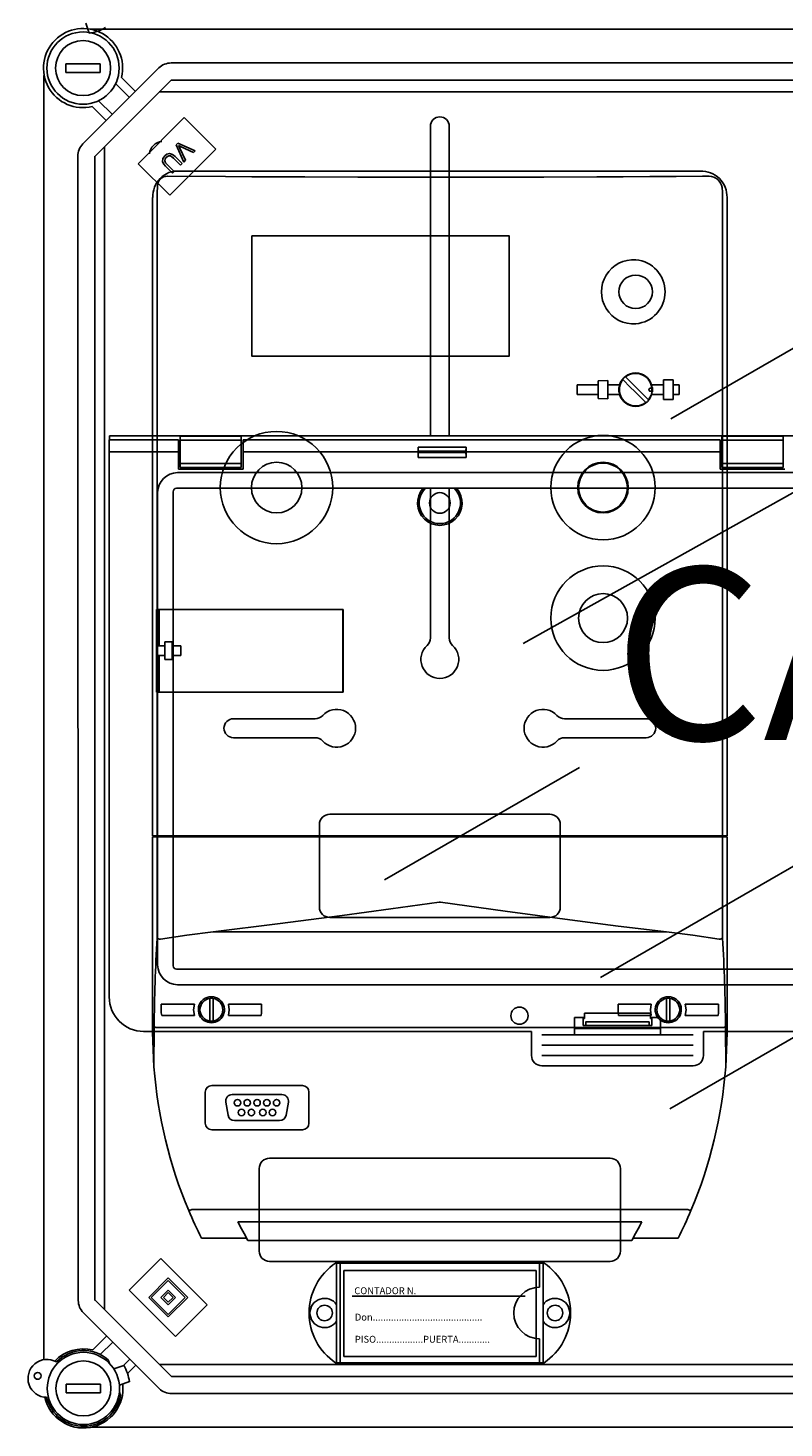
# Model space of a CAD drawing. Extents: x 335 to 558, y 97 to 339.
# Drawn here: x 337 to 381, y 197 to 278 of the extents above; entities that cross this region are included whole.
import ezdxf

# ---------------------------------------------------------------- set-up
doc = ezdxf.new("R2010")
doc.units = 0
doc.header["$MEASUREMENT"] = 0
doc.layers.get('0').update_dxf_attribs({"linetype": 'CONTINUOUS'})
doc.layers.add('COTES', color=2, linetype='CONTINUOUS')
doc.styles.add('ROMANS', font='ARIAL.TTF')

# ---------------------------------------------------------------- blocks, each defined once
blk = doc.blocks.new('alzado')
for p, q in [((2.41086, 160.22981), (2.61113, 159.6502)), ((62.46191, 159.88124), (2.68163, 159.88124)), ((3.25181, 157.87371), (1.25385, 157.87371)), ((1.25385, 157.87371), (1.25385, 157.37422)), ((3.25181, 157.87371), (3.25181, 157.37422)), ((7.36181, 157.92366), (58.75369, 157.92366)), ((-0.02189, 157.19504), (-0.02189, 82.62198)), ((3.25181, 157.37422), (1.25385, 157.37422)), ((2.24573, 153.22137), (6.65543, 157.63106)), ((7.36181, 156.92468), (2.95211, 152.51498)), ((4.48651, 157.0856), (5.29824, 156.27387)), ((58.75369, 156.92468), (7.36181, 156.92468)), ((4.94505, 155.92068), (4.14587, 156.71986)), ((6.67514, 156.238), (58.93052, 156.238)), ((3.60292, 154.57855), (2.79119, 155.39028)), ((3.15693, 155.73093), (3.95611, 154.93175)), ((5.44757, 152.07269), (8.13182, 154.75695)), ((8.13182, 154.75695), (9.96842, 152.92035)), ((22.41868, 154.24077), (22.41868, 136.26696)), ((23.51716, 154.24077), (23.51716, 136.26696)), ((3.49485, 85.54246), (3.49485, 153.05772)), ((9.96842, 152.92035), (7.28416, 150.23609)), ((7.76181, 153.25651), (7.66457, 153.15927)), ((7.66457, 153.15927), (8.10308, 152.1661)), ((8.75787, 152.82088), (7.76181, 153.25651)), ((8.20567, 152.26868), (7.87159, 152.97486)), ((7.94786, 153.05114), (8.66124, 152.72426)), ((1.97512, 86.06321), (1.95314, 152.51498)), ((2.93549, 152.51357), (2.93549, 86.06321)), ((7.28416, 150.23609), (5.44757, 152.07269)), ((7.54638, 151.6094), (7.13337, 152.02242)), ((7.50691, 152.39596), (7.91993, 151.98295)), ((8.0147, 152.07772), (7.60107, 152.49136)), ((7.91993, 151.98295), (8.0147, 152.07772)), ((8.10308, 152.1661), (8.20567, 152.26868)), ((8.66124, 152.72426), (8.75787, 152.82088)), ((7.03797, 151.92826), (7.45161, 151.51462)), ((7.45161, 151.51462), (7.54638, 151.6094)), ((36.37756, 137.25508), (53.56513, 147.17833)), ((27.80437, 124.21809), (64.24124, 144.5831)), ((3.77281, 136.03997), (3.77281, 135.34094)), ((7.78724, 136.03997), (3.77281, 136.03997)), ((121.98593, 136.26696), (3.79548, 136.26696)), ((3.79548, 136.26696), (3.79548, 136.03997)), ((7.78724, 136.03997), (7.78724, 135.34094)), ((11.44216, 136.24487), (7.8871, 136.24487)), ((7.8871, 136.24487), (7.8871, 136.01652)), ((11.44216, 136.01652), (7.8871, 136.01652)), ((7.8871, 136.01652), (7.8871, 134.66537)), ((11.44216, 136.24487), (11.44216, 136.01652)), ((11.44216, 136.01652), (11.44216, 134.66537)), ((39.24554, 136.03997), (11.54202, 136.03997)), ((11.54202, 135.34094), (11.54202, 136.03997)), ((39.24554, 136.03997), (39.24554, 135.34094)), ((42.90047, 136.24487), (39.34541, 136.24487)), ((39.34541, 136.24487), (39.34541, 136.01652)), ((42.90047, 136.01652), (39.34541, 136.01652)), ((39.34541, 136.01652), (39.34541, 134.66537)), ((42.90047, 136.24487), (42.90047, 136.01652)), ((42.90047, 136.01652), (42.90047, 134.66537)), ((3.77281, 135.34094), (3.77281, 103.68491)), ((7.78724, 135.34094), (3.77281, 135.34094)), ((7.78724, 135.34094), (7.78724, 134.34233)), ((21.70291, 135.34094), (11.54202, 135.34094)), ((11.54202, 134.34233), (11.54202, 135.34094)), ((21.70291, 135.00405), (21.70291, 135.34094)), ((21.70291, 135.00405), (24.49903, 135.00405)), ((24.49403, 135.61767), (21.7079, 135.61767)), ((21.71514, 135.3076), (21.71514, 135.37429)), ((24.4868, 135.37429), (21.71514, 135.37429)), ((24.4868, 135.3076), (21.71514, 135.3076)), ((24.4868, 135.3076), (24.4868, 135.37429)), ((39.24554, 135.34094), (24.49903, 135.34094)), ((24.49903, 135.00405), (24.49903, 135.34094)), ((39.24554, 135.34094), (39.24554, 134.34233)), ((7.78724, 134.34233), (11.54202, 134.34233)), ((11.44216, 134.66537), (7.8871, 134.66537)), ((7.8871, 134.66537), (7.8871, 134.43702)), ((11.44216, 134.43702), (7.8871, 134.43702)), ((11.44216, 134.66537), (11.44216, 134.43702)), ((39.24554, 134.34233), (43.00033, 134.34233)), ((42.90047, 134.66537), (39.34541, 134.66537)), ((39.34541, 134.66537), (39.34541, 134.43702)), ((42.90047, 134.43702), (39.34541, 134.43702)), ((42.90047, 134.66537), (42.90047, 134.43702)), ((7.72761, 134.13324), (68.70057, 134.13324)), ((6.5783, 105.54263), (6.5783, 132.98393)), ((7.4832, 133.02347), (7.4832, 105.50308)), ((118.09334, 133.22834), (7.68807, 133.22834)), ((22.41868, 133.22834), (22.41868, 124.53384)), ((23.51716, 133.22834), (23.51716, 124.53384)), ((32.30342, 104.82069), (63.44127, 122.79814)), ((10.98449, 119.83834), (15.72594, 119.83834)), ((34.95135, 119.83834), (30.2099, 119.83834)), ((10.98449, 118.73986), (15.72594, 118.73986)), ((34.95135, 118.73986), (30.2099, 118.73986)), ((31.07021, 117.01765), (19.7472, 110.48031)), ((36.31963, 97.19347), (67.45748, 115.17091)), ((16.57676, 114.296), (29.35908, 114.296)), ((15.97759, 108.90346), (15.97759, 113.69683)), ((29.95825, 108.90346), (29.95825, 113.69683)), ((16.57676, 108.30429), (29.35908, 108.30429)), ((7.68807, 105.29821), (118.09334, 105.29821)), ((118.0538, 104.39331), (7.72761, 104.39331)), ((30.78529, 102.48658), (31.3652, 102.48658)), ((30.78529, 101.48796), (30.78529, 102.48658)), ((31.2846, 102.43665), (31.2846, 102.48658)), ((31.2846, 102.43665), (31.3652, 102.43665)), ((31.2846, 102.0372), (31.2846, 102.43665)), ((31.3652, 102.73623), (35.19846, 102.73623)), ((31.3652, 102.43665), (31.3652, 102.73623)), ((35.19846, 102.43665), (35.19846, 102.73623)), ((35.19846, 102.48658), (35.77836, 102.48658)), ((35.27906, 102.43665), (35.19846, 102.43665)), ((35.27906, 102.48658), (35.27906, 102.43665)), ((35.27906, 102.0372), (35.27906, 102.43665)), ((35.77836, 102.48658), (35.77836, 101.48796)), ((5.77004, 101.68769), (28.28876, 101.68769)), ((28.28876, 101.68769), (28.28876, 100.28963)), ((30.78529, 101.86014), (35.77836, 101.86014)), ((31.43376, 102.0372), (31.2846, 102.0372)), ((31.43376, 102.0372), (35.1299, 102.0372)), ((31.43408, 102.24202), (35.12958, 102.24202)), ((31.43637, 102.19246), (31.43637, 102.08713)), ((35.12728, 102.19246), (35.12728, 102.08713)), ((35.1299, 102.0372), (35.27906, 102.0372)), ((38.27489, 101.68769), (87.50652, 101.68769)), ((38.27489, 100.28963), (38.27489, 101.68769)), ((28.88793, 101.48796), (37.67573, 101.48796)), ((28.88793, 100.8888), (37.67573, 100.8888)), ((28.88793, 100.28963), (37.67573, 100.28963)), ((28.88793, 99.69046), (37.67573, 99.69046)), ((13.08159, 94.32362), (32.85425, 94.32362)), ((12.48242, 88.93108), (12.48242, 93.72445)), ((33.45342, 88.93108), (33.45342, 93.72445)), ((6.77623, 88.49802), (4.93912, 86.66091)), ((9.46123, 85.81302), (6.77623, 88.49802)), ((13.08159, 88.33191), (32.85425, 88.33191)), ((29.01905, 88.23202), (16.91669, 88.23202)), ((16.9762, 82.44007), (16.9762, 88.23202)), ((17.17592, 82.44007), (17.17592, 88.23202)), ((28.57003, 87.80244), (17.38555, 87.80244)), ((17.38555, 87.80244), (17.38555, 82.80937)), ((28.57003, 82.80937), (28.57003, 87.80244)), ((28.75982, 86.83397), (28.75982, 88.23202)), ((28.95954, 82.44007), (28.95954, 88.23202)), ((7.20017, 87.36749), (6.06965, 86.23697)), ((7.20017, 87.22618), (6.21096, 86.23697)), ((8.3307, 86.23697), (7.20017, 87.36749)), ((8.18938, 86.23697), (7.20017, 87.22618)), ((4.93912, 86.66091), (7.62412, 83.97591)), ((6.06965, 86.23697), (7.20017, 85.10644)), ((6.21096, 86.23697), (7.20017, 85.24776)), ((7.20017, 86.66091), (6.77623, 86.23697)), ((6.77623, 86.23697), (7.20017, 85.81302)), ((7.20017, 86.5196), (6.91754, 86.23697)), ((6.91754, 86.23697), (7.20017, 85.95434)), ((7.62412, 86.23697), (7.20017, 86.66091)), ((7.4828, 86.23697), (7.20017, 86.5196)), ((7.20017, 85.95434), (7.4828, 86.23697)), ((7.20017, 85.81302), (7.62412, 86.23697)), ((7.20017, 85.24776), (8.18938, 86.23697)), ((7.20017, 85.10644), (8.3307, 86.23697)), ((27.92209, 86.30452), (17.88485, 86.30452)), ((2.97409, 86.06321), (7.38379, 81.65352)), ((7.62412, 83.97591), (9.46123, 85.81302)), ((6.67741, 80.94713), (2.26771, 85.35683)), ((2.81317, 83.18792), (3.6249, 83.99964)), ((28.75982, 82.44007), (28.75982, 83.83813)), ((3.97809, 83.64645), (3.25362, 82.92198)), ((3.79172, 82.40336), (3.7149, 82.61443)), ((4.0375, 82.09174), (4.61695, 82.29195)), ((4.59328, 82.28377), (4.96703, 82.65751)), ((5.32022, 82.30432), (4.83098, 81.81509)), ((58.9525, 82.34019), (6.69712, 82.34019)), ((29.01905, 82.44007), (16.91669, 82.44007)), ((17.38555, 82.80937), (28.57003, 82.80937)), ((4.36374, 81.14753), (4.94319, 81.34774)), ((7.38379, 81.65352), (58.77567, 81.65352)), ((1.27583, 81.20398), (1.27583, 80.70449)), ((3.27379, 81.20398), (1.27583, 81.20398)), ((3.27379, 80.70449), (1.27583, 80.70449)), ((3.27379, 81.20398), (3.27379, 80.70449)), ((4.36105, 80.73383), (4.43262, 80.53718)), ((58.77567, 80.65454), (7.38379, 80.65454)), ((2.70361, 78.69695), (62.48389, 78.69695)), ((3.55001, 78.69695), (62.46705, 78.69695))]:
    blk.add_line(p, q)
at = {"ltscale": 5}
for p, q in [((38.08903, 151.64406), (7.84681, 151.64406)), ((38.08873, 151.64406), (7.84711, 151.64406)), ((38.60839, 151.34339), (38.60309, 151.34337)), ((38.90042, 151.2839), (38.86626, 151.29841)), ((6.56224, 150.51881), (6.56224, 126.18627)), ((6.57633, 150.77955), (6.57633, 150.80623)), ((6.57633, 150.77436), (6.57633, 150.77955)), ((6.57633, 150.64907), (6.57633, 150.77436)), ((39.36853, 150.59286), (39.35262, 150.68613)), ((39.36853, 150.59286), (39.3736, 150.51881)), ((39.3736, 150.51881), (39.3736, 113.04523)), ((6.29292, 113.04523), (6.29292, 150.10153)), ((6.29292, 150.08812), (6.29292, 113.04523)), ((39.64292, 113.04523), (39.64292, 150.10153)), ((39.64292, 113.04523), (39.64292, 150.08812)), ((30.93689, 139.23256), (32.16759, 139.23256)), ((30.93689, 139.23256), (30.93689, 138.66409)), ((32.71711, 139.48188), (32.16759, 139.46693)), ((32.16759, 138.42972), (32.16759, 139.46693)), ((32.71711, 139.48188), (32.71711, 138.41477)), ((32.71711, 139.23256), (33.40863, 139.23256)), ((33.36611, 139.07792), (33.37458, 139.07629)), ((33.36611, 138.81873), (33.36611, 139.07792)), ((33.37458, 139.07629), (33.40863, 139.23256)), ((35.26584, 139.23256), (35.95736, 139.23256)), ((35.2999, 139.07629), (35.26584, 139.23256)), ((35.2999, 139.07629), (35.30837, 139.07792)), ((35.30837, 139.07792), (35.30837, 138.81873)), ((35.95736, 139.51679), (36.50688, 139.51679)), ((35.95736, 138.37986), (35.95736, 139.51679)), ((36.50688, 138.37986), (36.50688, 139.51679)), ((36.50688, 139.23256), (36.85891, 139.23256)), ((36.85891, 138.66409), (36.85891, 139.23256)), ((30.93689, 138.66409), (32.16759, 138.66409)), ((32.16759, 138.42972), (32.71711, 138.41477)), ((32.71711, 138.66409), (33.40863, 138.66409)), ((33.37458, 138.82036), (33.36611, 138.81873)), ((33.40863, 138.66409), (33.37458, 138.82036)), ((35.26584, 138.66409), (35.2999, 138.82036)), ((35.26584, 138.66409), (35.95736, 138.66409)), ((35.30837, 138.81873), (35.2999, 138.82036)), ((36.50688, 138.37986), (35.95736, 138.37986)), ((36.50688, 138.66409), (36.85891, 138.66409)), ((6.52363, 126.18627), (6.52363, 121.3922)), ((6.52363, 126.18627), (6.56224, 126.18627)), ((6.52363, 125.77887), (6.52363, 126.15784)), ((6.68941, 126.18627), (6.56224, 126.18627)), ((6.6797, 124.07347), (6.6797, 126.18627)), ((6.68941, 126.18627), (17.36491, 126.18627)), ((17.32701, 126.15784), (17.32701, 121.42063)), ((17.36364, 126.15784), (17.32701, 126.15784)), ((17.36491, 121.3922), (17.36491, 126.18627)), ((6.52363, 121.42063), (6.52363, 124.64193)), ((6.55465, 124.07347), (6.55465, 123.505)), ((6.55465, 124.07347), (6.56224, 124.07347)), ((6.6797, 124.07347), (6.56224, 124.07347)), ((6.6797, 124.07347), (6.99403, 124.07347)), ((7.42985, 124.30085), (6.99403, 124.30085)), ((6.99403, 124.30085), (6.99403, 124.07347)), ((6.99403, 123.505), (6.99403, 124.07347)), ((7.42985, 124.07347), (7.42985, 124.30085)), ((7.93931, 124.07347), (7.42985, 124.07347)), ((7.42985, 124.07347), (7.42985, 123.505)), ((7.93931, 123.505), (7.93931, 124.07347)), ((6.55465, 123.505), (6.56224, 123.505)), ((6.56224, 123.505), (6.6797, 123.505)), ((6.6797, 121.3922), (6.6797, 123.505)), ((6.6797, 123.505), (6.99403, 123.505)), ((6.99403, 123.505), (6.99403, 123.27762)), ((6.99403, 123.27762), (7.42985, 123.27762)), ((7.42985, 123.27762), (7.42985, 123.505)), ((7.42985, 123.505), (7.93931, 123.505)), ((6.52363, 121.3922), (6.56224, 121.3922)), ((6.56224, 121.3922), (6.56224, 113.04523)), ((6.56224, 121.3922), (6.68941, 121.3922)), ((6.68941, 121.3922), (17.36491, 121.3922)), ((17.36364, 121.42063), (17.32701, 121.42063)), ((6.56224, 113.04523), (6.29292, 113.04523)), ((6.68941, 113.04523), (6.56224, 113.04523)), ((39.24643, 113.04523), (6.68941, 113.04523)), ((7.67619, 113.04523), (7.67619, 112.98838)), ((7.67619, 112.98838), (7.67619, 113.04523)), ((7.93067, 112.98838), (7.93067, 113.04523)), ((38.00517, 112.98838), (38.00517, 113.04523)), ((38.25965, 112.98838), (38.25965, 113.04523)), ((38.25965, 112.98838), (38.25965, 113.04523)), ((39.24643, 113.04523), (39.3736, 113.04523)), ((39.3736, 113.04523), (39.64292, 113.04523)), ((6.29292, 101.61907), (6.29292, 112.98838)), ((6.29292, 112.98838), (6.56284, 112.98838)), ((6.56284, 112.98838), (6.56284, 107.1066)), ((6.56284, 112.98838), (6.73023, 112.98838)), ((6.73023, 112.98838), (39.20561, 112.98838)), ((39.20561, 112.98838), (39.373, 112.98838)), ((39.373, 107.10661), (39.373, 112.98838)), ((39.373, 112.98838), (39.64292, 112.98838)), ((39.64292, 112.98838), (39.64292, 101.61907)), ((36.13684, 107.46462), (9.799, 107.46462)), ((6.75541, 107.04894), (6.73023, 107.04778)), ((39.20561, 107.04779), (39.18064, 107.04893)), ((6.7939, 103.27709), (8.71569, 103.27709)), ((6.7939, 102.76606), (6.7939, 103.27709)), ((9.60897, 103.506), (9.60897, 103.60189)), ((9.60897, 103.506), (9.60897, 102.38497)), ((9.79846, 103.60189), (9.79846, 103.506)), ((9.79846, 102.38497), (9.79846, 103.506)), ((10.69174, 103.27709), (12.61353, 103.27709)), ((12.61353, 103.27709), (12.61353, 102.76606)), ((33.32231, 103.27709), (35.2441, 103.27709)), ((33.32231, 102.76606), (33.32231, 103.27709)), ((36.13738, 103.506), (36.13738, 103.60189)), ((36.13738, 103.506), (36.13738, 102.38497)), ((36.32687, 103.60189), (36.32687, 103.506)), ((36.32687, 102.38497), (36.32687, 103.506)), ((37.22015, 103.27709), (39.14194, 103.27709)), ((39.14194, 103.27709), (39.14194, 102.76606)), ((6.7939, 102.76606), (6.81824, 102.61388)), ((8.71569, 102.61388), (6.81824, 102.61388)), ((12.58919, 102.61388), (10.69174, 102.61388)), ((12.58919, 102.61388), (12.61353, 102.76606)), ((33.32231, 102.76606), (33.34577, 102.61388)), ((35.2441, 102.61388), (33.34577, 102.61388)), ((39.11847, 102.61388), (37.22015, 102.61388)), ((37.27431, 103.10582), (37.27167, 103.10577)), ((39.11847, 102.61388), (39.14194, 102.76606)), ((6.29292, 101.61907), (6.36745, 99.6334)), ((6.38585, 101.93734), (6.36798, 99.62943)), ((6.57492, 101.91424), (9.55307, 101.91424)), ((9.55307, 101.91424), (9.85436, 101.91424)), ((9.60897, 102.28908), (9.60897, 102.38497)), ((9.79846, 102.38497), (9.79846, 102.28908)), ((9.85436, 101.91424), (36.08148, 101.91424)), ((36.08148, 101.91424), (36.38277, 101.91424)), ((36.13738, 102.28908), (36.13738, 102.38497)), ((36.32687, 102.38497), (36.32687, 102.28908)), ((36.38277, 101.91424), (39.36092, 101.91424)), ((39.56786, 99.62943), (39.54999, 101.93734)), ((14.99045, 98.54556), (9.72267, 98.54556)), ((9.34369, 98.16658), (9.34369, 96.35697)), ((10.5401, 97.57494), (10.67375, 96.81699)), ((13.7998, 98.01973), (10.91332, 98.01973)), ((14.03937, 96.81699), (14.17302, 97.57494)), ((15.36943, 96.35697), (15.36943, 98.16658)), ((9.72267, 95.97799), (14.99045, 95.97799)), ((11.04697, 96.50382), (13.66615, 96.50382)), ((8.56224, 91.34524), (37.3736, 91.34524)), ((11.2426, 90.62873), (34.69324, 90.62873)), ((11.75287, 89.68128), (9.13526, 89.68128)), ((34.10712, 89.54864), (11.82872, 89.54864)), ((36.80058, 89.68128), (34.18297, 89.68128))]:
    blk.add_line(p, q, dxfattribs=at)
at = {"flags": 128}
for points in [[(7.87159, 152.97486), (7.82848, 153.0623), (7.79203, 153.12967)], [(7.79203, 153.12967), (7.87849, 153.08408), (7.94786, 153.05114)], [(7.00693, 152.52589), (6.89305, 152.36961), (6.8715, 152.17995), (6.9382, 152.04367), (7.03797, 151.92826)], [(7.13337, 152.02242), (7.04511, 152.12326), (6.99736, 152.24645), (7.02143, 152.34805), (7.08403, 152.43235)], [(7.60107, 152.49136), (7.45253, 152.61319), (7.26961, 152.66175), (7.12593, 152.61858), (7.00693, 152.52589)], [(7.08403, 152.43235), (7.15504, 152.49208), (7.23935, 152.52993), (7.33075, 152.52338), (7.50691, 152.39596)]]:
    blk.add_lwpolyline(points, dxfattribs=at)
at = {"ltscale": 5}
for points in [[(38.60309, 151.34337), (38.2201, 151.34082), (36.68704, 151.33121), (35.15235, 151.32263), (33.61623, 151.31506), (32.07886, 151.30851), (29.00088, 151.29847), (27.46083, 151.29498), (25.92024, 151.29252), (24.37931, 151.29107), (21.29695, 151.29124), (19.75606, 151.29286), (18.21555, 151.2955), (15.13622, 151.30384), (13.59793, 151.30954), (12.06076, 151.31626), (10.52487, 151.324), (7.15337, 151.34459)], [(6.56224, 150.51881), (6.57042, 150.61512), (6.57633, 150.64907)], [(33.37458, 139.07629), (33.36841, 139.0152), (33.36611, 138.94832)], [(33.59174, 139.53303), (34.04205, 139.08273), (34.27045, 138.85433), (34.59634, 138.52843), (34.92195, 138.20283)], [(35.08273, 138.36362), (34.63243, 138.81392), (34.40402, 139.04232), (34.07813, 139.36822), (33.75253, 139.69382)], [(35.28468, 138.94832), (35.27972, 138.97855), (35.26539, 139.00538), (35.24331, 139.02576), (35.21598, 139.03742), (35.18646, 139.03904), (35.15809, 139.03042), (35.13407, 139.01255), (35.11711, 138.98744), (35.10911, 138.95792), (35.10862, 138.94832), (35.11359, 138.9181), (35.12791, 138.89128), (35.14999, 138.87089), (35.17733, 138.85923), (35.20684, 138.85761), (35.23521, 138.86623), (35.25923, 138.8841), (35.2762, 138.90921), (35.28419, 138.93873), (35.28468, 138.94832)], [(35.30837, 138.94832), (35.30598, 139.01643), (35.2999, 139.07629)], [(33.36611, 138.94832), (33.3685, 138.88022), (33.37458, 138.82036)], [(35.2999, 138.82036), (35.30606, 138.88145), (35.30837, 138.94832)], [(22.96792, 109.19861), (22.93483, 109.19401), (20.11943, 108.80375), (17.30328, 108.41894), (13.55159, 107.92471), (9.799, 107.46462)], [(36.13684, 107.46462), (33.32391, 107.80569), (30.50865, 108.16844), (26.75639, 108.67442), (23.00101, 109.19401), (22.96792, 109.19861)], [(9.799, 107.46462), (8.27471, 107.27225), (6.75541, 107.04896)], [(39.18046, 107.04896), (37.66192, 107.27214), (36.13684, 107.46462)], [(8.71569, 103.27709), (8.66157, 102.94653), (8.71569, 102.61388)], [(10.69174, 102.61388), (10.74586, 102.94653), (10.69174, 103.27709)], [(35.2441, 103.27709), (35.18998, 102.94653), (35.2441, 102.61388)], [(37.22015, 102.61388), (37.27427, 102.94653), (37.22015, 103.27709)], [(39.56839, 99.6334), (39.64292, 101.60794), (39.64292, 101.61907)], [(6.36798, 99.62943), (6.36763, 99.6313), (6.36745, 99.6334)], [(39.56839, 99.6334), (39.56808, 99.63034), (39.56786, 99.62943)]]:
    blk.add_lwpolyline(points, dxfattribs=at)
blk.add_lwpolyline([(12.04732, 147.87384), (27.00224, 147.87384), (27.00224, 140.89756), (12.04732, 140.89756)], close=True, dxfattribs=at)
for centre, radius in [((2.25283, 157.62396), 2.09785), ((2.25283, 157.62396), 1.59836), ((27.58973, 102.59642), 0.49931), ((16.27717, 85.33605), 0.44938), ((29.65857, 85.33605), 0.44938), ((2.27481, 80.95423), 2.09785), ((2.27481, 80.95423), 1.59836), ((-0.38071, 81.68531), 0.1998)]:
    blk.add_circle(centre, radius)
for centre, radius in [((34.33724, 144.63298), 0.97113), ((32.44235, 133.26367), 3.03182), ((13.49349, 133.26367), 1.46854), ((32.44235, 133.26367), 1.46854), ((32.44235, 133.26367), 1.42116), ((32.44305, 125.68412), 3.03182), ((32.44305, 125.68412), 1.42116), ((11.21963, 97.54601), 0.18949), ((11.78809, 97.54601), 0.18949), ((12.35656, 97.54601), 0.18949), ((12.92502, 97.54601), 0.18949), ((13.49349, 97.54601), 0.18949), ((11.45649, 96.97754), 0.18949), ((12.02495, 96.97754), 0.18949), ((12.68816, 96.97754), 0.18949), ((13.25663, 96.97754), 0.18949)]:
    blk.add_circle(centre, radius, dxfattribs=at)
at = {"ltscale": 3}
blk.add_circle((22.96792, 132.37083), 0.59917, dxfattribs=at)
for centre, radius, start, end in [((2.25283, 157.62396), 2.29765, 346.4489814, 283.5510186), ((2.21751, 162.31932), 2.69799, 278.191744, 299.9302048), ((7.36181, 156.92468), 0.99898, 90, 135), ((22.96792, 154.24077), 0.54924, 0, 180), ((2.95211, 152.51498), 0.99898, 135, 180), ((6.90221, 152.56591), 0.7989, 95.5406369, 174.4593631), ((29.11454, 135.34559), 7.41163, 177.8962789, 180.0359464), ((18.49437, 135.28533), 3.22084, 354.9899048, 0.3961894), ((17.96194, 135.38451), 3.75322, 359.8439934, 3.5615506), ((27.70674, 135.28532), 3.22002, 179.603682, 185.0113455), ((28.24332, 135.38441), 3.75654, 176.4400949, 180.1543611), ((17.0779, 135.34534), 7.42113, 359.9660391, 2.1029676), ((7.747, 132.96453), 1.16887, 90.9506203, 179.0493056), ((7.69275, 133.01879), 0.20961, 91.2790526, 178.7217797), ((21.81951, 124.53384), 0.59917, 312.5684542, 0), ((24.11633, 124.53384), 0.59917, 180, 227.4315458), ((22.96792, 123.28357), 1.09848, 132.5684542, 47.4315458), ((16.97621, 119.2891), 1.09848, 222.5684542, 137.4315458), ((28.95963, 119.2891), 1.09848, 42.5684542, 317.4315458), ((10.98449, 119.2891), 0.54924, 90, 270), ((15.72594, 120.43751), 0.59917, 270, 317.4315458), ((30.2099, 120.43751), 0.59917, 222.5684542, 270), ((34.95135, 119.2891), 0.54924, 270, 90), ((15.72594, 118.14069), 0.59917, 42.5684542, 90), ((30.2099, 118.14069), 0.59917, 90, 137.4315458), ((16.57676, 113.69683), 0.59917, 90, 180), ((29.35908, 113.69683), 0.59917, 0, 90), ((16.57676, 108.90346), 0.59917, 180, 270), ((29.35908, 108.90346), 0.59917, 270, 0), ((7.74701, 105.56202), 1.16887, 180.9509073, 269.0491669), ((7.69275, 105.50776), 0.2096, 181.278274, 268.7213099), ((5.77004, 103.68491), 1.99723, 180, 270), ((31.19616, 102.07468), 0.24053, 351.0351017, 2.9667477), ((31.12527, 102.20289), 0.31128, 358.0811496, 7.2213744), ((35.36736, 102.07468), 0.2404, 177.0298799, 188.9682707), ((35.43839, 102.20289), 0.31128, 172.7786256, 181.9188504), ((28.88793, 100.28963), 0.59917, 180, 270), ((37.67573, 100.28963), 0.59917, 270, 0), ((13.08159, 93.72445), 0.59917, 90, 180), ((32.85425, 93.72445), 0.59917, 0, 90), ((13.08159, 88.93108), 0.59917, 180, 270), ((32.85425, 88.93108), 0.59917, 270, 0), ((18.87356, 85.33605), 3.49514, 124.0477324, 235.9522676), ((27.06218, 85.33605), 3.49514, 304.0477324, 55.9522676), ((16.27717, 85.33605), 0.84882, 34.5603218, 325.4396782), ((28.75982, 85.33605), 1.49792, 90, 270), ((29.65857, 85.33605), 0.84882, 214.5603218, 145.4396782), ((2.97409, 86.06321), 0.99898, 180, 225), ((2.27481, 80.95423), 2.29765, 76.4489814, 136.4220156), ((2.27481, 80.95423), 2.19775, 49.0609744, 135.652502), ((0.15589, 81.53758), 1.09887, 60.1300142, 269.0850386), ((2.27481, 80.95423), 2.69724, 8.191744, 29.9302048), ((2.27481, 80.95423), 2.29765, 192.7930372, 6.5051166), ((2.27481, 80.95423), 2.19775, 193.5625508, 349.0609744), ((7.38379, 81.65352), 0.99898, 225, 270)]:
    blk.add_arc(centre, radius, start, end)
at = {"ltscale": 5}
for centre, radius, start, end in [((7.75968, 150.19364), 1.45303, 86.5621338, 183.6346957), ((7.14014, 150.78087), 0.56381, 89.5268157, 180.133804), ((38.13403, 150.13546), 1.50927, 358.7115819, 91.7085387), ((38.6064, 150.59116), 0.75223, 7.2529195, 89.8489675), ((34.21033, 144.63298), 1.86165, 85.6232055, 274.3767945), ((34.18444, 144.63298), 1.8638, 275.1703148, 84.8296852), ((34.33724, 138.94833), 0.97113, 17.0186228, 162.9813772), ((34.33724, 138.94832), 0.94744, 0, 128.1078974), ((34.33724, 138.94832), 0.94744, 141.8921026, 308.1078974), ((34.33724, 138.94832), 0.97113, 197.0186312, 342.9813688), ((34.33724, 138.94832), 0.94744, 321.8921026, 0), ((13.48465, 133.2612), 3.26225, 0.0433096, 179.9566904), ((13.48465, 133.26613), 3.26225, 180.0433111, 359.9566889), ((21.6415, 112.7231), 0.30318, 61.0449756, 118.9550244), ((84.80569, 101.83996), 78.4199, 176.1491474, 179.9288542), ((6.71245, 107.26629), 0.21923, 226.9667495, 274.6519573), ((39.22339, 107.2663), 0.21924, 265.3471892, 313.0300937), ((-38.86989, 101.83997), 78.41994, 0.0711383, 3.8508516), ((9.70372, 102.94548), 0.75795, 334.0560686, 205.9439314), ((9.70372, 102.94549), 0.66321, 98.2132107, 261.7867893), ((9.70372, 102.94549), 0.66321, 81.7867893, 98.2132107), ((9.70372, 102.94549), 0.66321, 278.2132107, 81.7867893), ((36.23212, 102.94548), 0.75795, 334.0560686, 205.9439314), ((36.23212, 102.94549), 0.66321, 98.2132107, 261.7867893), ((36.23212, 102.94549), 0.66321, 81.7867893, 98.2132107), ((36.23212, 102.94549), 0.66321, 278.2132107, 81.7867893), ((9.70372, 102.94549), 0.75796, 205.944643, 334.055357), ((36.23212, 102.94549), 0.75796, 205.9446846, 334.0553154), ((6.53612, 102.38215), 0.46952, 251.3335209, 274.7405975), ((9.70372, 102.94549), 0.66321, 261.7867893, 278.2132107), ((36.23212, 102.94549), 0.66321, 261.7867893, 278.2132107), ((39.39974, 102.382), 0.46936, 265.255598, 288.6702836), ((32.78345, 101.61907), 26.49053, 184.2987975, 202.9387252), ((13.15237, 101.61908), 26.49055, 337.0612819, 355.7011954), ((9.72267, 98.16658), 0.37898, 90.0005333, 179.9994667), ((14.99045, 98.16658), 0.37898, 0.0001768, 89.9997165), ((10.91332, 97.64075), 0.37898, 90, 190), ((13.7998, 97.64075), 0.37898, 350, 90), ((11.04697, 96.8828), 0.37898, 190, 270), ((13.66615, 96.8828), 0.37898, 270, 350), ((9.72267, 96.35697), 0.37898, 180.0004214, 269.9995786), ((14.99045, 96.35697), 0.37898, 270.0005214, 359.9995854), ((8.3623, 91.70725), 0.41355, 273.5256252, 298.9117472), ((32.77149, 101.61365), 26.4774, 202.9380152, 206.7861875), ((13.167, 101.61252), 26.47452, 333.2134082, 337.0620052), ((37.5739, 91.7085), 0.41483, 241.1279788, 266.4346488), ((32.61742, 101.52899), 23.99373, 207.0196823, 209.9544795), ((13.15375, 101.61835), 24.18102, 330.0568884, 332.9689499)]:
    blk.add_arc(centre, radius, start, end, dxfattribs=at)
at = {"ltscale": 3}
for radius, start, end in [(1.2982, 138.6588717, 41.3411283), (1.19834, 134.3087687, 45.6912313)]:
    blk.add_arc((22.96792, 132.37083), radius, start, end, dxfattribs=at)
at = {"style": 'ROMANS'}
for s, p in [('CONTADOR N.', (18.00086, 86.42759)), ('Don..........................................', (18.03214, 84.89397)), ('PISO..................PUERTA............', (18.03214, 83.61074))]:
    blk.add_text(s, height=0.3994456, dxfattribs=at).set_placement(p)
at = {"layer": 'COTES', "insert": (33.05144, 128.61493), "char_height": 10, "width": 60.952686, "attachment_point": 1, "style": 'ROMANS'}
blk.add_mtext('CAHORS ', dxfattribs=at)

msp = doc.modelspace()

# ---------------------------------------------------------------- block references
msp.add_blockref('alzado', (338.04, 117.864))

doc.saveas('drawing.dxf')
